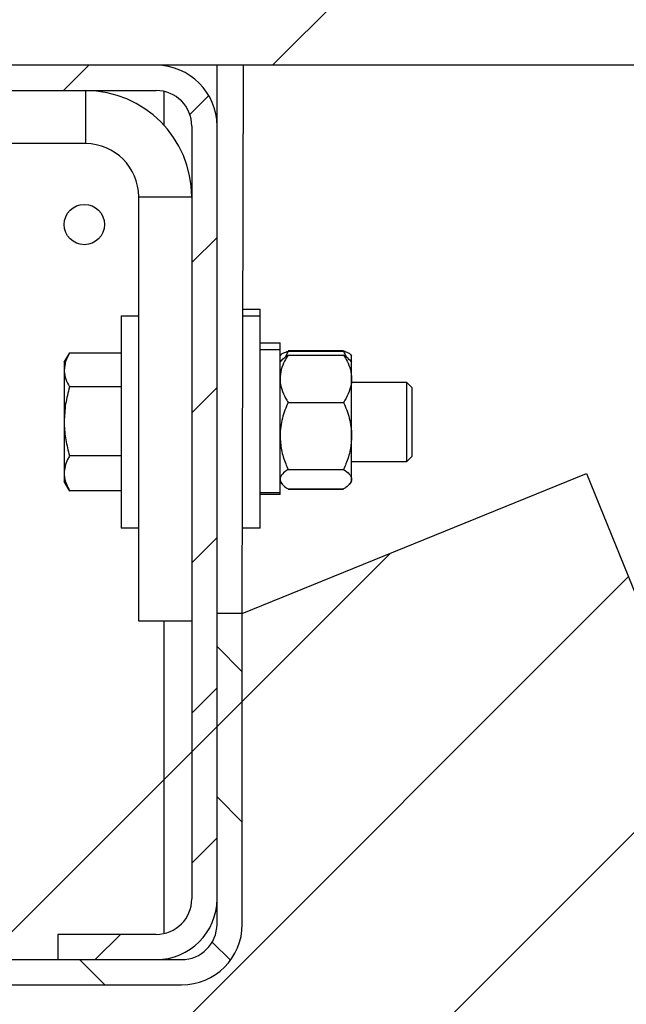
# Model space of a CAD drawing. Units: inches. Extents: x 170 to 312, y 215 to 248.
# Drawn here: x 207 to 207, y 238 to 239 of the extents above; entities that cross this region are included whole.
import ezdxf

# ---------------------------------------------------------------- set-up
doc = ezdxf.new("R2010")
doc.units = ezdxf.units.IN
doc.header["$LTSCALE"] = 0.25
doc.header["$MEASUREMENT"] = 0
doc.layers.add('MOTOR LH', color=7, linetype='Continuous')

msp = doc.modelspace()

# ---------------------------------------------------------------- hatches: boundary and pattern name
at = {"layer": 'MOTOR LH'}
h = msp.add_hatch(dxfattribs=at)
h.set_pattern_fill('ANSI31', color=256, style=0)
h.set_pattern_definition([(45, (14.68204460812203, -16.03129922390056), (-0.08838834764831845, 0.08838834764831845), [])])
h.paths.add_polyline_path([(207.409723481912, 239.0029804328131), (207.3456193234549, 239.0029804328131), (207.3456193234549, 239.2401819691362), (206.6581193234549, 239.2401819691362), (206.6581193234549, 238.7245569691362), (206.6762940306877, 238.7245569691362), (207.3456193234549, 238.7245569691362), (207.3456193234549, 238.9560764746053), (207.2676526533489, 238.9560764746053)])
h = msp.add_hatch(dxfattribs=at)
h.set_pattern_fill('ANSI31', color=256, scale=0.2868852455, style=0)
h.set_pattern_definition([(45, (195.1059295691921, 235.7826082826115), (-0.02535731281442719, 0.02535731281442719), [])])
edge = h.paths.add_edge_path(flags=0)
edge.add_line((206.6819557737098, 238.6142074806176), (206.7600507064667, 238.6351329547827))
edge.add_line((206.7600507064667, 238.6351329547827), (206.7622596845842, 238.6268889362154))
edge.add_line((206.7622596845842, 238.6268889362154), (206.6841647518274, 238.6059634620502))
edge.add_arc((206.6788557792088, 238.6257768175986), 0.02051229505325, 180, 284.99999999999943, ccw=False)
edge.add_line((206.6583434841555, 238.6257768175986), (206.6583434841555, 238.704044674083))
edge.add_arc((206.6788557792088, 238.704044674083), 0.02051229505325, 89.99999999999778, 180, ccw=False)
edge.add_line((206.6788557792088, 238.7245569691362), (206.9964377459773, 238.7245569691362))
edge.add_arc((206.9964377459773, 238.704044674083), 0.02051229505325, -7.958078640513122e-13, 89.9999999999992, ccw=False)
edge.add_line((207.0169500410305, 238.704044674083), (207.0169500410305, 238.4429432400223))
edge.add_arc((206.9964377459773, 238.4429432400223), 0.02051229505325, 270, 360, ccw=False)
edge.add_line((206.9964377459773, 238.4224309449691), (206.9631590574993, 238.4224309449691))
edge.add_line((206.9631590574993, 238.4224309449691), (206.9631590574993, 238.4309657810227))
edge.add_line((206.9631590574993, 238.4309657810227), (206.9964377459773, 238.4309657810227))
edge.add_arc((206.9964377459773, 238.4429432400223), 0.011977458999625, 270.0000000000008, 360.0000000000008)
edge.add_line((207.0084152049769, 238.4429432400223), (207.0084152049769, 238.704044674083))
edge.add_arc((206.9964377459773, 238.704044674083), 0.011977458999625, 0, 90)
edge.add_line((206.9964377459773, 238.7160221330826), (206.6788557792088, 238.7160221330826))
edge.add_arc((206.6788557792088, 238.704044674083), 0.011977458999625, 90, 180)
edge.add_line((206.6668783202092, 238.704044674083), (206.6668783202092, 238.6257768175986))
edge.add_arc((206.6788557792088, 238.6257768175986), 0.011977458999625, 180, 285.0000000000003)
h = msp.add_hatch(dxfattribs=at)
h.set_pattern_fill('ANSI31', color=256, scale=0.5, style=0)
h.set_pattern_definition([(45, (195.1059295691921, 235.7826082826115), (-0.04419417382415922, 0.04419417382415922), [])])
edge = h.paths.add_edge_path()
edge.add_arc((207.2960030012614, 238.8765415629021), 0.7841030137447825, 215.5586910071913, 273.3485906560541)
edge.add_line((207.1417688610891, 238.5866457961775), (207.3418029811662, 238.0937772957026))
edge.add_line((207.0254848770842, 238.5394084038217), (207.1417688610891, 238.5866457961775))
h = msp.add_hatch(dxfattribs=at)
h.set_pattern_fill('ANSI31', color=256, scale=0.2868852455, angle=90.0000000000002, style=0)
h.set_pattern_definition([(135.0000000000002, (195.1059295691921, 235.7826082826115), (-0.0253573128144271, -0.02535731281442727), [])])
edge = h.paths.add_edge_path(flags=0)
edge.add_line((206.7600507064667, 238.5302156150346), (206.6819557737098, 238.5511410891998))
edge.add_arc((206.6788557792088, 238.5395717522187), 0.011977458999625, 74.99999999999751, 180)
edge.add_line((206.6668783202092, 238.5395717522187), (206.6668783202092, 238.4344084039687))
edge.add_arc((206.6788557792088, 238.4344084039687), 0.011977458999625, 180, 270.0000000000008)
edge.add_line((206.6788557792088, 238.4224309449691), (207.0049725820309, 238.4224309449691))
edge.add_arc((207.0049725820309, 238.4344084039687), 0.011977458999625, 270.0000000000008, 360.0000000000008)
edge.add_line((207.0169500410305, 238.4344084039687), (207.0169500410305, 238.5394084038217))
edge.add_line((207.0169500410305, 238.5394084038217), (207.0254848770842, 238.5394084038217))
edge.add_line((207.0254848770842, 238.5394084038217), (207.0254848770842, 238.4344084039687))
edge.add_arc((207.0049725820309, 238.4344084039687), 0.02051229505325, 270, 360, ccw=False)
edge.add_line((207.0049725820309, 238.4138961089155), (206.6788557792088, 238.4138961089155))
edge.add_arc((206.6788557792088, 238.4344084039687), 0.02051229505325, 180, 270, ccw=False)
edge.add_line((206.6583434841555, 238.4344084039687), (206.6583434841555, 238.5395717522187))
edge.add_arc((206.6788557792088, 238.5395717522187), 0.02051229505325, 74.99999999999841, 180, ccw=False)
edge.add_line((206.6841647518273, 238.5593851077671), (206.7622596845842, 238.5384596336019))
edge.add_line((206.7622596845842, 238.5384596336019), (206.7600507064667, 238.5302156150346))

# ---------------------------------------------------------------- linework, layer by layer
for p, q in [((207.3456193234549, 238.7245569691362), (206.6581193234549, 238.7245569691362)), ((206.9990197131868, 238.7245569691363), (206.9990197131868, 238.7243938188729)), ((207.0169500410305, 238.4344084039687), (207.0169500410305, 238.7245569691363)), ((207.0254848770842, 238.5394084038217), (207.0259152049524, 238.7245569691363)), ((206.6788557792088, 238.7160221330826), (206.9964377459773, 238.7160221330826)), ((206.9725545492894, 238.7160221330826), (206.9725545492894, 238.6980918052389)), ((206.9990197131868, 238.7157405267418), (206.9990197131868, 238.7043602733615)), ((207.0084152049769, 238.704044674083), (207.0084152049769, 238.4429432400223)), ((206.9725545492894, 238.6980918052389), (206.7423603872179, 238.6980918052389)), ((206.9904848771332, 238.6801614773951), (207.0084152049769, 238.6801614773951)), ((206.9904848771332, 238.5367188546451), (206.9904848771332, 238.6801614773951)), ((206.984532008289, 238.6399258217138), (206.9904848771332, 238.6399258217138)), ((206.984532008289, 238.6399258217138), (206.984532008289, 238.5682045103388)), ((207.0255518058617, 238.6421671126942), (207.0315046747058, 238.6421671126942)), ((207.0255518058617, 238.6399258217138), (207.0315046747058, 238.6399258217138)), ((207.0315046747058, 238.5682045103388), (207.0315046747058, 238.6421671126942)), ((207.0315046747058, 238.6307992848413), (207.038246477975, 238.6307992848413)), ((207.038246477975, 238.5795723381917), (207.038246477975, 238.6307992848413)), ((206.9653106968405, 238.6242188545226), (206.9671895833647, 238.6274731814442)), ((206.984532008289, 238.6273354735893), (206.9671107516929, 238.6273354735893)), ((207.0315046747058, 238.6285579938608), (207.038246477975, 238.6285579938608)), ((207.038246477975, 238.6264601455031), (207.0384951928267, 238.6267484614053)), ((207.0384951928267, 238.6267484614053), (207.0385711494707, 238.6268365120712)), ((207.0409360271516, 238.6279808036042), (207.0400972249743, 238.6260869171277)), ((207.0409360271516, 238.6282191555918), (207.0597270107318, 238.6282191555918)), ((207.0409360271516, 238.6279808036042), (207.0597270107318, 238.6279808036042)), ((207.0409360271516, 238.6266930134881), (207.0597270107318, 238.6266930134881)), ((207.0597270107318, 238.6279808036042), (207.0605658129091, 238.6260869171277)), ((207.0620918884128, 238.6268365120712), (207.0621678450567, 238.6267484614053)), ((207.0621678450567, 238.6267484614053), (207.0624165599084, 238.6264601455031)), ((207.0624165599084, 238.5839114775299), (207.0624165599084, 238.6264601455031)), ((206.9653106968405, 238.6242188545226), (206.9653106968405, 238.5839114775299)), ((207.038246477975, 238.6242188545226), (207.0390242588751, 238.6251204757983)), ((207.0616387790084, 238.6251204757983), (207.0624165599084, 238.6242188545226)), ((207.0624165599084, 238.6175129119091), (207.0810067238168, 238.6175129119091)), ((207.0810067238168, 238.6175129119091), (207.0827854123389, 238.615734223387)), ((207.0810067238168, 238.6175129119091), (207.0810067238168, 238.5906174201434)), ((206.984532008289, 238.6159021847341), (206.9671107516929, 238.6159021847341)), ((207.0827854123389, 238.615734223387), (207.0827854123389, 238.5923961086656)), ((207.0409360271516, 238.6106720153533), (207.0597270107318, 238.6106720153533)), ((206.984532008289, 238.592631877171), (206.9671107516929, 238.592631877171)), ((207.0810067238168, 238.5906174201434), (207.0624165599084, 238.5906174201434)), ((207.0827854123389, 238.5923961086656), (207.0810067238168, 238.5906174201434)), ((207.0254848770842, 238.5394084038217), (207.1417688610891, 238.5866457961775)), ((207.0409360271516, 238.5880441678915), (207.0597270107318, 238.5880441678915)), ((207.1417688610891, 238.5866457961775), (207.3418029811662, 238.0937772957026)), ((206.9671895833647, 238.5806571506083), (206.9653106968405, 238.5839114775299)), ((207.0390242588751, 238.5830098562542), (207.038246477975, 238.5839114775299)), ((207.0624165599084, 238.5839114775299), (207.0616387790084, 238.5830098562542)), ((206.984532008289, 238.5807948584632), (206.9671107516929, 238.5807948584632)), ((207.038246477975, 238.5800893219293), (207.0315046747058, 238.5800893219293)), ((207.0409360271516, 238.5814373185645), (207.0597270107318, 238.5814373185645)), ((207.0409360271516, 238.5814191089299), (207.0597270107318, 238.5814191089299)), ((207.038246477975, 238.5796014328119), (207.0315046747058, 238.5796014328119)), ((207.038246477975, 238.5795723381917), (207.0315046747058, 238.5795723381917)), ((206.9904848771332, 238.5682045103388), (206.984532008289, 238.5682045103388)), ((207.0315046747058, 238.5682045103388), (207.0255518058617, 238.5682045103388)), ((207.0084152049769, 238.5367188546451), (206.9904848771332, 238.5367188546451)), ((206.9990197131868, 238.5367188546451), (206.9990197131868, 238.4312473873635)), ((207.0254848770842, 238.5394084038217), (207.0169500410305, 238.5394084038217)), ((207.0254848770842, 238.4344084039687), (207.0254848770842, 238.5394084038217)), ((206.9964377459773, 238.4309657810227), (206.9631590574993, 238.4309657810227)), ((206.9631590574993, 238.4309657810227), (206.9631590574993, 238.4224309449691)), ((206.6788557792088, 238.4224309449691), (207.0049725820309, 238.4224309449691)), ((206.6788557792088, 238.4138961089155), (207.0049725820309, 238.4138961089155))]:
    msp.add_line(p, q, dxfattribs=at)
msp.add_circle((206.9721242214212, 238.670765985605), 0.006813524580624918, dxfattribs=at)
for centre, radius, start, end in [((206.9964377459773, 238.704044674083), 0.0205122950532501, 0, 90), ((206.9725545492894, 238.6801614773951), 0.03586065568749949, 0, 90), ((206.9964377459773, 238.704044674083), 0.01197745899962512, 0, 90), ((206.9725545492894, 238.6801614773951), 0.01793032784375, 0, 90), ((206.9964377459773, 238.4429432400223), 0.01197745899962562, 270, 0), ((206.9964377459773, 238.4429432400223), 0.02051229505325061, 270, 359.9999999999853), ((207.0049725820309, 238.4344084039687), 0.0205122950532501, 270, 359.9999999999853), ((207.0049725820309, 238.4344084039687), 0.01197745899962512, 270, 0), ((207.2960030012614, 238.8765415629021), 0.7841030137447825, 215.5586910071913, 273.3485906560541)]:
    msp.add_arc(centre, radius, start, end, dxfattribs=at)
for points, knots in [([(206.9671107516929, 238.6273354735893), (206.9666076399346, 238.6264070654026), (206.9655921920149, 238.6245332269435), (206.9654050950994, 238.6225961605731), (206.9653106968405, 238.6216188291617)], [0, 0, 0, 0, 0.4954579634770056, 1, 1, 1, 1]), ([(207.0409360271516, 238.6266930134881), (207.0405364327968, 238.6260147861536), (207.0395910773602, 238.624410244222), (207.0385010946738, 238.6217362645992), (207.0383320652354, 238.6197090068419), (207.038246477975, 238.6186825144207)], [0, 0, 0, 0, 0.2654853346236091, 0.6280819572280707, 1, 1, 1, 1]), ([(207.0385603426659, 238.6266922600911), (207.0386081262526, 238.6267818776311), (207.0387906696311, 238.6271242355345), (207.0397706009774, 238.6275532867927), (207.0406721977793, 238.6278840222769), (207.0409360271516, 238.6279808036042)], [0, 0, 0, 0, 0.2005267531992562, 0.7660544886991447, 1, 1, 1, 1]), ([(207.0390676010179, 238.6250830868283), (207.0393901583809, 238.6254402735457), (207.0398860406514, 238.6259893931156), (207.0406640802582, 238.6265107755504), (207.0409360271516, 238.6266930134881)], [0, 0, 0, 0, 0.6504716585697884, 1, 1, 1, 1]), ([(207.0621026952175, 238.6266922600911), (207.0620549116309, 238.6267818776311), (207.0618723682523, 238.6271242355345), (207.0608924369061, 238.6275532867927), (207.0599908401041, 238.6278840222769), (207.0597270107318, 238.6279808036042)], [0, 0, 0, 0, 0.200526753199256, 0.7660544886991443, 1, 1, 1, 1]), ([(207.0597270107318, 238.6266930134881), (207.0601266050866, 238.6260147861536), (207.0610719605233, 238.624410244222), (207.0621619432096, 238.6217362645992), (207.062330972648, 238.6197090068419), (207.0624165599084, 238.6186825144207)], [0, 0, 0, 0, 0.2654853346236097, 0.6280819572280708, 1, 1, 1, 1]), ([(207.0615954368656, 238.6250830868283), (207.0612728795026, 238.6254402735457), (207.060776997232, 238.6259893931156), (207.0599989576252, 238.6265107755504), (207.0597270107318, 238.6266930134881)], [0, 0, 0, 0, 0.6504716585697874, 1, 1, 1, 1]), ([(206.9653106968405, 238.6216188291617), (206.9653128455966, 238.6214833434692), (206.9653291198264, 238.6204572031311), (206.9657222491388, 238.6185224496911), (206.9666450986191, 238.6167809259562), (206.9671107516929, 238.6159021847341)], [0, 0, 0, 0, 0.07008112989131149, 0.530779840672642, 1, 1, 1, 1]), ([(207.038246477975, 238.6186825144207), (207.0382492885717, 238.6185008198324), (207.0382678182634, 238.6173029444253), (207.0387075167699, 238.6150658872787), (207.0397825715991, 238.6125890270395), (207.0406498537762, 238.6111476277025), (207.0409360271516, 238.6106720153533)], [0, 0, 0, 0, 0.06588387301557953, 0.4343589534675675, 0.8133578530349467, 1, 1, 1, 1]), ([(207.0624165599084, 238.6186825144207), (207.0624137493117, 238.6185008198324), (207.0623952196201, 238.6173029444253), (207.0619555211136, 238.6150658872787), (207.0608804662843, 238.6125890270395), (207.0600131841072, 238.6111476277025), (207.0597270107318, 238.6106720153533)], [0, 0, 0, 0, 0.06588387301557784, 0.4343589534675562, 0.8133578530349259, 1, 1, 1, 1]), ([(206.9671107516929, 238.6159021847341), (206.9666076399346, 238.614012584609), (206.9655921920149, 238.6101987391077), (206.9654050950994, 238.6062562050933), (206.9653106968405, 238.6042670309525)], [0, 0, 0, 0, 0.4954579634770095, 1, 1, 1, 1]), ([(207.0409360271516, 238.6106720153533), (207.0402300892605, 238.608914192953), (207.0387925050114, 238.6053345327202), (207.0382517053307, 238.6014220142215), (207.0382466196885, 238.5994140444956), (207.038246477975, 238.5993580916224)], [0, 0, 0, 0, 0.4839977113595732, 0.9856213914691773, 1, 1, 1, 1]), ([(207.0597270107318, 238.6106720153533), (207.0604329486229, 238.608914192953), (207.061870532872, 238.6053345327202), (207.0624113325527, 238.6014220142215), (207.062416418195, 238.5994140444956), (207.0624165599084, 238.5993580916224)], [0, 0, 0, 0, 0.4839977113595588, 0.9856213914692038, 1, 1, 1, 1]), ([(206.9653106968405, 238.6042670309525), (206.9653128455966, 238.6039912753256), (206.9653291198264, 238.6019027598012), (206.9657222491388, 238.5979649333213), (206.9666450986191, 238.5944203895374), (206.9671107516929, 238.592631877171)], [0, 0, 0, 0, 0.07008112989127986, 0.5307798406726398, 1, 1, 1, 1]), ([(207.038246477975, 238.5993580916224), (207.0383485445973, 238.5977765879953), (207.0385563651161, 238.5945564470983), (207.0397611797547, 238.5908068588393), (207.0406700650014, 238.5886695863304), (207.0409360271516, 238.5880441678915)], [0, 0, 0, 0, 0.4057211301109646, 0.8260994040415596, 1, 1, 1, 1]), ([(207.0624165599084, 238.5993580916224), (207.0623144932862, 238.5977765879953), (207.0621066727673, 238.5945564470983), (207.0609018581287, 238.5908068588393), (207.059992972882, 238.5886695863304), (207.0597270107318, 238.5880441678915)], [0, 0, 0, 0, 0.4057211301109642, 0.826099404041559, 1, 1, 1, 1]), ([(206.9671107516929, 238.592631877171), (206.9668854203562, 238.5922133500179), (206.9662556910791, 238.5910437000018), (206.9654950482238, 238.5890716750248), (206.9653724143337, 238.5875028862167), (206.9653106968405, 238.5867133678171)], [0, 0, 0, 0, 0.2167803586966376, 0.6058320186187831, 1, 1, 1, 1]), ([(206.9653106968405, 238.5867133678171), (206.9653313974809, 238.5862394648682), (206.9654188795638, 238.5842367240706), (206.9663783318871, 238.582284859094), (206.9671107516929, 238.5807948584632)], [0, 0, 0, 0, 0.2366272007903821, 1, 1, 1, 1]), ([(207.0409360271516, 238.5880441678915), (207.0402300892605, 238.5875309212046), (207.0387925050114, 238.5864857366885), (207.0382517053307, 238.5853433646509), (207.0382466196885, 238.5847570802748), (207.038246477975, 238.584740743228)], [0, 0, 0, 0, 0.4839977113595545, 0.985621391469197, 0.9999999999999999, 0.9999999999999999, 0.9999999999999999, 0.9999999999999999]), ([(207.0597270107318, 238.5880441678915), (207.0604329486229, 238.5875309212046), (207.061870532872, 238.5864857366885), (207.0624113325527, 238.5853433646509), (207.062416418195, 238.5847570802748), (207.0624165599084, 238.584740743228)], [0, 0, 0, 0, 0.4839977113595545, 0.985621391469197, 1, 1, 1, 1]), ([(207.038246477975, 238.584740743228), (207.0383485445972, 238.584278977866), (207.0385563651161, 238.5833387653357), (207.0397611797547, 238.5822439654565), (207.0406700650014, 238.5816199274228), (207.0409360271516, 238.5814373185645)], [0, 0, 0, 0, 0.4057211301109832, 0.8260994040415445, 1, 1, 1, 1]), ([(207.0624165599084, 238.584740743228), (207.0623144932862, 238.584278977866), (207.0621066727673, 238.5833387653357), (207.0609018581287, 238.5822439654565), (207.059992972882, 238.5816199274228), (207.0597270107318, 238.5814373185645)], [0, 0, 0, 0, 0.4057211301109829, 0.8260994040415437, 1, 1, 1, 1])]:
    msp.add_open_spline(points, degree=3, knots=knots, dxfattribs=at)

doc.saveas('drawing.dxf')
